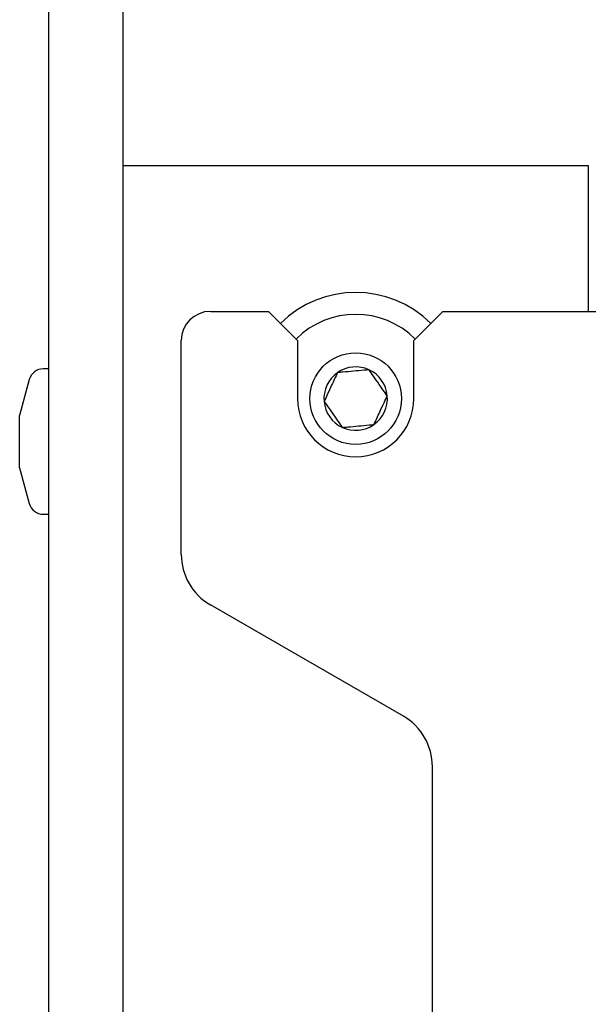
# Model space of a CAD drawing. Units: inches. Extents: x 1 to 409, y 1 to 256.
# Drawn here: x 259 to 260, y 177 to 179 of the extents above; entities that cross this region are included whole.
import ezdxf

# ---------------------------------------------------------------- set-up
doc = ezdxf.new("R2010")
doc.units = ezdxf.units.IN
doc.header["$MEASUREMENT"] = 0

msp = doc.modelspace()

# ---------------------------------------------------------------- linework, layer by layer
at = {"color": 7, "linetype": 'Continuous', "lineweight": 25}
for p, q in [((258.5911, 174.7425), (258.5911, 180.6175)), ((258.7511, 174.7425), (258.7511, 180.6175)), ((258.7511, 178.8341), (258.8811, 178.8341)), ((258.8811, 178.8341), (259.6211, 178.8341)), ((259.6211, 178.8341), (259.7511, 178.8341)), ((259.7511, 178.8341), (259.7511, 178.5203)), ((258.9386, 178.5203), (259.0636, 178.5203)), ((259.0636, 178.5203), (259.1261, 178.4578)), ((259.3761, 178.4578), (259.4386, 178.5203)), ((259.4386, 178.5203), (259.7365, 178.5203)), ((259.7365, 178.5203), (259.8561, 178.5203)), ((258.8761, 177.998), (258.8761, 178.4578)), ((259.1261, 178.4578), (259.1261, 178.3328)), ((259.3761, 178.3328), (259.3761, 178.4578)), ((258.5911, 178.3968), (258.5794, 178.3968)), ((258.5492, 178.3736), (258.5286, 178.2968)), ((258.5286, 178.1843), (258.5286, 178.2968)), ((258.5286, 178.1843), (258.5492, 178.1074)), ((258.5794, 178.0843), (258.5911, 178.0843)), ((259.3536, 177.6501), (258.9386, 177.8897)), ((259.4161, 176.3112), (259.4161, 177.5419))]:
    msp.add_line(p, q, dxfattribs=at)
msp.add_circle((259.2511, 178.3328), 0.0984, dxfattribs=at)
for centre, radius, start, end in [((259.2511, 178.3328), 0.2283, 45, 135), ((258.9386, 178.4578), 0.0625, 90, 180), ((259.2511, 178.3328), 0.1811, 45, 135), ((258.5794, 178.3655), 0.0313, 90, 165), ((259.2511, 178.3328), 0.0682, 65.1833, 125.1833), ((259.2511, 178.3328), 0.0682, 125.1833, 185.1833), ((259.2511, 178.3328), 0.0682, 5.1833, 65.1833), ((259.2511, 178.3328), 0.125, 180, 0), ((259.2511, 178.3328), 0.0682, 305.1833, 5.1833), ((259.2511, 178.3328), 0.0682, 185.1833, 245.1833), ((259.2511, 178.3328), 0.0682, 245.1833, 305.1833), ((258.5794, 178.1155), 0.0313, 195, 270), ((259.0011, 177.998), 0.125, 180, 240), ((259.2911, 177.5419), 0.125, 0, 60)]:
    msp.add_arc(centre, radius, start, end, dxfattribs=at)
for points, knots in [([(259.2119, 178.3885), (259.2078, 178.3797), (259.2007, 178.3645), (259.1906, 178.3425), (259.1855, 178.3315), (259.1832, 178.3266)], [0, 0, 0, 0, 0.439117, 0.751367, 1, 1, 1, 1]), ([(259.2798, 178.3947), (259.2764, 178.3944), (259.2659, 178.3934), (259.2466, 178.3917), (259.2265, 178.3899), (259.2157, 178.3889), (259.2119, 178.3885)], [0, 0, 0, 0, 0.156025, 0.493707, 0.819058, 1, 1, 1, 1]), ([(259.3191, 178.339), (259.3134, 178.3469), (259.3038, 178.3606), (259.2898, 178.3804), (259.2829, 178.3903), (259.2798, 178.3947)], [0, 0, 0, 0, 0.439117, 0.751367, 1, 1, 1, 1]), ([(259.2904, 178.2771), (259.2945, 178.2859), (259.3015, 178.3011), (259.3117, 178.3231), (259.3168, 178.3341), (259.3191, 178.339)], [0, 0, 0, 0, 0.439117, 0.751367, 1, 1, 1, 1]), ([(259.1832, 178.3266), (259.1889, 178.3187), (259.1985, 178.305), (259.2125, 178.2852), (259.2194, 178.2753), (259.2225, 178.2709)], [0, 0, 0, 0, 0.439117, 0.751367, 1, 1, 1, 1]), ([(259.2225, 178.2709), (259.2264, 178.2713), (259.2372, 178.2722), (259.2572, 178.2741), (259.2766, 178.2758), (259.2871, 178.2768), (259.2904, 178.2771)], [0, 0, 0, 0, 0.1809422, 0.5062926, 0.8439745, 1, 1, 1, 1])]:
    msp.add_open_spline(points, degree=3, knots=knots, dxfattribs=at)

doc.saveas('drawing.dxf')
